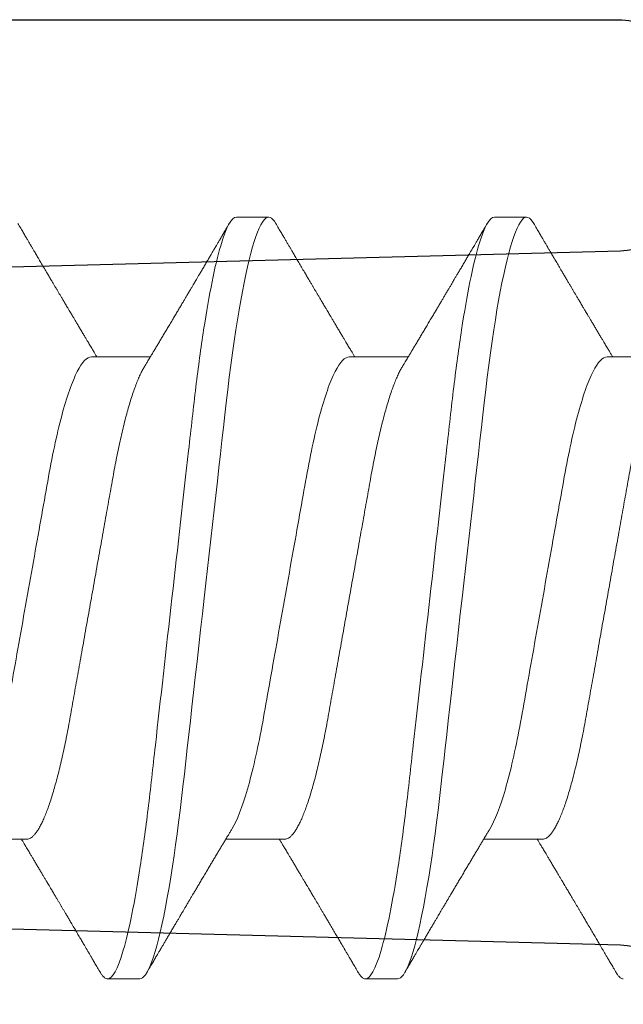
# Model space of a CAD drawing. Units: inches. Extents: x 0 to 102, y 0 to 33.
# Drawn here: x 97 to 97, y 14 to 14 of the extents above; entities that cross this region are included whole.
import ezdxf

# ---------------------------------------------------------------- set-up
doc = ezdxf.new("R2010")
doc.units = ezdxf.units.IN
doc.header["$MEASUREMENT"] = 0
doc.linetypes.add('SLD-Solid', pattern=[0])
doc.layers.add('WINTECH_DESIGN', color=3, linetype='Continuous', lineweight=25)
doc.styles.get("Standard").update_dxf_attribs({"font": 'arial.ttf'})

# ---------------------------------------------------------------- blocks, each defined once
blk = doc.blocks.new('*U104')
at = {"layer": 'WINTECH_DESIGN', "color": 7, "linetype": 'Continuous'}
for points in [[(2.404, -0.937), (2.985, -0.937, 0.414214), (3, -0.922), (3, -0.90217, 0.406566), (2.98539, -0.88717), (2.5205, -0.875, -1)], [(2.5205, -0.75), (2.98539, -0.73783, 0.406566), (3, -0.72283), (3, -0.703, 0.414214), (2.985, -0.688), (2.649, -0.688, -0.414214), (2.634, -0.673)]]:
    blk.add_lwpolyline(points, format="xyb", dxfattribs=at)
at = {"layer": 'WINTECH_DESIGN', "color": 6}
blk.add_attdef('E699', (2.42032, -1.04504), '', height=0.063, dxfattribs=at)
blk = doc.blocks.new('*U107')
at = {"layer": 'WINTECH_DESIGN'}
blk.add_blockref('*U104', (0, 0), dxfattribs=at)
blk = doc.blocks.new('SO19')
at = {"layer": 'WINTECH_DESIGN', "color": 0, "linetype": 'SLD-Solid', "lineweight": 15}
for p, q in [((0.36175, 0.082), (0.35481, 0.082)), ((0.41731, 0.082), (0.41036, 0.082)), ((0.33744, 0.05193), (0.32474, 0.05193)), ((0.393, 0.05193), (0.38029, 0.05193)), ((0.44856, 0.05193), (0.43585, 0.05193)), ((0.35133, -0.05193), (0.36404, -0.05193)), ((0.40689, -0.05193), (0.4196, -0.05193)), ((0.46244, -0.05193), (0.47515, -0.05193)), ((0.38258, -0.082), (0.38953, -0.082)), ((0.43814, -0.082), (0.44508, -0.082))]:
    blk.add_line(p, q, dxfattribs=at)
at = {"layer": 'WINTECH_DESIGN', "color": 0, "linetype": 'SLD-Solid', "lineweight": 15, "flags": 128}
for points in [[(0.35328, 0.08064), (0.35357, 0.08111), (0.35389, 0.0815), (0.35421, 0.08178), (0.35451, 0.08195), (0.35481, 0.082), (0.35513, 0.08194), (0.35545, 0.08174), (0.35579, 0.08142), (0.35614, 0.08095), (0.3565, 0.08036), (0.35686, 0.07962), (0.35721, 0.07879), (0.35756, 0.07784), (0.35792, 0.07677), (0.35828, 0.07558), (0.35864, 0.07426), (0.35901, 0.07283), (0.35937, 0.07128), (0.35974, 0.06962), (0.36011, 0.06785), (0.36047, 0.06598), (0.36083, 0.06404), (0.36118, 0.06202), (0.36153, 0.05991), (0.36187, 0.05772), (0.36224, 0.05527), (0.3626, 0.05275), (0.36295, 0.05016), (0.36329, 0.04751), (0.36362, 0.0448), (0.36395, 0.04205), (0.36424, 0.03941), (0.36455, 0.0367), (0.36487, 0.03391), (0.36519, 0.03105), (0.36552, 0.02812), (0.36586, 0.02513), (0.3662, 0.02209), (0.36655, 0.019), (0.3669, 0.01586), (0.36726, 0.01268), (0.36762, 0.00954), (0.36798, 0.00637), (0.36833, 0.00319), (0.36869, 0), (0.36908, -0.00344), (0.36947, -0.00688), (0.36986, -0.01029), (0.37024, -0.01368), (0.37062, -0.01704), (0.37099, -0.02035), (0.37134, -0.02342), (0.37168, -0.02644), (0.37201, -0.0294), (0.37234, -0.0323), (0.37266, -0.03513), (0.37297, -0.03789), (0.37328, -0.04057), (0.37357, -0.04318), (0.37388, -0.04576), (0.3742, -0.0483), (0.37452, -0.05074), (0.37485, -0.05313), (0.37518, -0.05546), (0.37552, -0.05772), (0.37589, -0.06008), (0.37627, -0.06235), (0.37665, -0.06451), (0.37703, -0.06658), (0.37742, -0.06852), (0.37781, -0.07035), (0.37817, -0.07197), (0.37854, -0.07347), (0.3789, -0.07485), (0.37927, -0.07611), (0.37963, -0.07725), (0.37998, -0.07827), (0.38033, -0.07917), (0.38068, -0.07994), (0.38102, -0.08058), (0.38135, -0.08111), (0.38167, -0.0815), (0.38198, -0.08178), (0.38229, -0.08195), (0.38258, -0.082), (0.38258, -0.082)], [(0.40883, 0.08064), (0.40913, 0.08111), (0.40945, 0.0815), (0.40976, 0.08178), (0.41007, 0.08195), (0.41036, 0.082), (0.41068, 0.08194), (0.41101, 0.08174), (0.41135, 0.08142), (0.4117, 0.08095), (0.41205, 0.08036), (0.41241, 0.07962), (0.41276, 0.07879), (0.41312, 0.07784), (0.41347, 0.07677), (0.41383, 0.07558), (0.4142, 0.07426), (0.41456, 0.07283), (0.41493, 0.07128), (0.4153, 0.06962), (0.41566, 0.06785), (0.41603, 0.06598), (0.41638, 0.06404), (0.41674, 0.06202), (0.41708, 0.05991), (0.41743, 0.05772), (0.41779, 0.05527), (0.41815, 0.05275), (0.4185, 0.05016), (0.41884, 0.04751), (0.41918, 0.0448), (0.4195, 0.04205), (0.4198, 0.03941), (0.42011, 0.0367), (0.42042, 0.03391), (0.42074, 0.03105), (0.42107, 0.02812), (0.42141, 0.02513), (0.42176, 0.02209), (0.42211, 0.019), (0.42246, 0.01586), (0.42282, 0.01268), (0.42317, 0.00954), (0.42353, 0.00637), (0.42389, 0.00319), (0.42425, 0), (0.42464, -0.00344), (0.42503, -0.00688), (0.42541, -0.01029), (0.4258, -0.01368), (0.42617, -0.01704), (0.42655, -0.02035), (0.42689, -0.02342), (0.42724, -0.02644), (0.42757, -0.0294), (0.4279, -0.0323), (0.42822, -0.03513), (0.42853, -0.03789), (0.42883, -0.04057), (0.42913, -0.04318), (0.42944, -0.04576), (0.42976, -0.0483), (0.43007, -0.05074), (0.4304, -0.05313), (0.43073, -0.05546), (0.43107, -0.05772), (0.43144, -0.06008), (0.43182, -0.06235), (0.4322, -0.06451), (0.43259, -0.06658), (0.43297, -0.06852), (0.43336, -0.07035), (0.43373, -0.07197), (0.4341, -0.07347), (0.43446, -0.07485), (0.43482, -0.07611), (0.43518, -0.07725), (0.43554, -0.07827), (0.43589, -0.07917), (0.43624, -0.07994), (0.43657, -0.08058), (0.43691, -0.08111), (0.43723, -0.0815), (0.43754, -0.08178), (0.43784, -0.08195), (0.43814, -0.082), (0.43814, -0.082)]]:
    blk.add_lwpolyline(points, dxfattribs=at)
at = {"layer": 'WINTECH_DESIGN', "color": 0, "linetype": 'SLD-Solid', "lineweight": 15}
for points, knots in [([(0.35328, 0.08064), (0.35307, 0.08029), (0.35268, 0.07963), (0.35213, 0.0787), (0.35166, 0.07789), (0.35126, 0.07721), (0.35094, 0.07667), (0.3507, 0.07626), (0.35053, 0.07597), (0.35039, 0.07574), (0.35027, 0.07553), (0.35013, 0.0753), (0.34998, 0.07504), (0.34972, 0.07459), (0.34934, 0.07395), (0.34884, 0.07309), (0.3483, 0.07219), (0.34772, 0.07119), (0.34716, 0.07025), (0.34664, 0.06937), (0.3462, 0.06863), (0.34581, 0.06796), (0.34546, 0.06737), (0.34514, 0.06683), (0.34483, 0.06631), (0.34452, 0.06578), (0.3442, 0.06524), (0.34385, 0.06465), (0.34346, 0.064), (0.34302, 0.06325), (0.3426, 0.06254), (0.34223, 0.06193), (0.34196, 0.06146), (0.34172, 0.06106), (0.34152, 0.06073), (0.34129, 0.06034), (0.341, 0.05985), (0.34062, 0.05922), (0.3402, 0.05852), (0.33975, 0.05776), (0.3393, 0.057), (0.33887, 0.05628), (0.3385, 0.05566), (0.33818, 0.05512), (0.3379, 0.05466), (0.33764, 0.05423), (0.3374, 0.05383), (0.33718, 0.05346), (0.33696, 0.05309), (0.33668, 0.05263), (0.33644, 0.05223), (0.3363, 0.05199), (0.33626, 0.05193)], [0, 0, 0, 0, 0.036745, 0.069116, 0.09712, 0.120759, 0.140035, 0.153365, 0.163336, 0.170312, 0.177445, 0.185462, 0.194361, 0.204143, 0.232996, 0.261035, 0.293293, 0.327426, 0.364968, 0.392011, 0.418616, 0.442134, 0.462552, 0.480308, 0.498141, 0.516532, 0.535506, 0.555065, 0.577888, 0.603973, 0.633315, 0.651858, 0.668074, 0.681957, 0.693507, 0.70322, 0.72237, 0.744602, 0.76954, 0.796071, 0.824119, 0.848574, 0.87094, 0.889612, 0.904733, 0.919441, 0.935036, 0.946038, 0.958288, 0.974262, 0.994114, 1, 1, 1, 1]), ([(0.36175, 0.082), (0.36275, 0.082), (0.36392, 0.08), (0.36637, 0.07169), (0.36764, 0.06538), (0.3694, 0.05388), (0.36997, 0.04973), (0.37102, 0.04105), (0.37151, 0.03655), (0.37316, 0.02194), (0.3744, 0.01099), (0.37688, -0.01099), (0.37812, -0.02194), (0.37977, -0.03655), (0.38026, -0.04105), (0.38131, -0.04973), (0.38187, -0.05388), (0.38364, -0.06538), (0.38491, -0.07169), (0.38736, -0.08), (0.38853, -0.082), (0.38953, -0.082)], [0, 0, 0, 0, 0.125, 0.125, 0.25, 0.25, 0.3125, 0.3125, 0.375, 0.375, 0.5, 0.5, 0.625, 0.625, 0.6875, 0.6875, 0.75, 0.75, 0.875, 0.875, 1, 1, 1, 1]), ([(0.38162, 0.04973), (0.38148, 0.04996), (0.38122, 0.0504), (0.38086, 0.05099), (0.38056, 0.05148), (0.38032, 0.05189), (0.38009, 0.05227), (0.37981, 0.05274), (0.37945, 0.05333), (0.37903, 0.05403), (0.37858, 0.05479), (0.37811, 0.05557), (0.37762, 0.05639), (0.37714, 0.05719), (0.37664, 0.05804), (0.37611, 0.05893), (0.37556, 0.05985), (0.37503, 0.06074), (0.37453, 0.06158), (0.37406, 0.06236), (0.3736, 0.06314), (0.37318, 0.06385), (0.37278, 0.06452), (0.3724, 0.06517), (0.372, 0.06585), (0.3716, 0.06653), (0.37124, 0.06712), (0.37097, 0.06759), (0.37073, 0.06799), (0.3705, 0.06839), (0.37022, 0.06886), (0.36988, 0.06944), (0.36948, 0.07011), (0.36904, 0.07086), (0.36857, 0.07165), (0.3681, 0.07244), (0.36766, 0.0732), (0.36724, 0.0739), (0.36692, 0.07445), (0.36669, 0.07485), (0.36651, 0.07515), (0.3663, 0.0755), (0.36604, 0.07595), (0.36572, 0.07649), (0.36534, 0.07713), (0.36491, 0.07787), (0.36442, 0.07871), (0.36387, 0.07964), (0.36348, 0.0803), (0.36328, 0.08064)], [0, 0, 0, 0, 0.022702, 0.042011, 0.057922, 0.070449, 0.082113, 0.094682, 0.116272, 0.139903, 0.162623, 0.19012, 0.215764, 0.241895, 0.268775, 0.297828, 0.328525, 0.357946, 0.384591, 0.409699, 0.434063, 0.459862, 0.478721, 0.499498, 0.522194, 0.545382, 0.564753, 0.580011, 0.591161, 0.603149, 0.618461, 0.637099, 0.659066, 0.683285, 0.709983, 0.735606, 0.760152, 0.783393, 0.803916, 0.813068, 0.821825, 0.833078, 0.847475, 0.865019, 0.885711, 0.909552, 0.936546, 0.966694, 1, 1, 1, 1]), ([(0.40883, 0.08064), (0.40862, 0.08029), (0.40824, 0.07963), (0.40769, 0.0787), (0.40721, 0.07789), (0.40681, 0.07721), (0.4065, 0.07667), (0.40626, 0.07626), (0.40609, 0.07597), (0.40595, 0.07574), (0.40583, 0.07553), (0.40569, 0.0753), (0.40554, 0.07504), (0.40527, 0.07459), (0.40489, 0.07395), (0.40439, 0.07309), (0.40386, 0.07219), (0.40327, 0.07119), (0.40271, 0.07025), (0.4022, 0.06937), (0.40176, 0.06863), (0.40136, 0.06796), (0.40101, 0.06737), (0.40069, 0.06683), (0.40039, 0.06631), (0.40008, 0.06578), (0.39975, 0.06524), (0.39941, 0.06465), (0.39902, 0.064), (0.39857, 0.06325), (0.39815, 0.06254), (0.39779, 0.06193), (0.39751, 0.06146), (0.39728, 0.06106), (0.39708, 0.06073), (0.39685, 0.06034), (0.39656, 0.05985), (0.39618, 0.05922), (0.39576, 0.05852), (0.39531, 0.05776), (0.39485, 0.057), (0.39443, 0.05628), (0.39405, 0.05566), (0.39373, 0.05512), (0.39346, 0.05466), (0.3932, 0.05423), (0.39296, 0.05383), (0.39274, 0.05346), (0.39251, 0.05309), (0.39224, 0.05263), (0.392, 0.05223), (0.39185, 0.05199), (0.39182, 0.05193)], [0, 0, 0, 0, 0.036744, 0.069116, 0.09712, 0.120759, 0.140035, 0.153365, 0.163336, 0.170312, 0.177445, 0.185462, 0.194361, 0.204143, 0.232996, 0.261035, 0.293293, 0.327426, 0.364968, 0.392011, 0.418616, 0.442134, 0.462552, 0.480308, 0.498141, 0.516532, 0.535506, 0.555065, 0.577888, 0.603973, 0.633315, 0.651858, 0.668074, 0.681957, 0.693507, 0.70322, 0.72237, 0.744602, 0.76954, 0.796071, 0.824119, 0.848574, 0.87094, 0.889612, 0.904733, 0.919441, 0.935036, 0.946038, 0.958288, 0.974262, 0.994114, 1, 1, 1, 1]), ([(0.41731, 0.082), (0.41831, 0.082), (0.41948, 0.08), (0.42192, 0.07169), (0.4232, 0.06538), (0.42496, 0.05388), (0.42552, 0.04973), (0.42658, 0.04105), (0.42707, 0.03655), (0.42872, 0.02194), (0.42995, 0.01099), (0.43244, -0.01099), (0.43367, -0.02194), (0.43532, -0.03655), (0.43581, -0.04105), (0.43686, -0.04973), (0.43743, -0.05388), (0.43919, -0.06538), (0.44046, -0.07169), (0.44291, -0.08), (0.44408, -0.082), (0.44508, -0.082)], [0, 0, 0, 0, 0.125, 0.125, 0.25, 0.25, 0.3125, 0.3125, 0.375, 0.375, 0.5, 0.5, 0.625, 0.625, 0.6875, 0.6875, 0.75, 0.75, 0.875, 0.875, 1, 1, 1, 1]), ([(0.43717, 0.04973), (0.43703, 0.04996), (0.43677, 0.0504), (0.43641, 0.05099), (0.43612, 0.05148), (0.43587, 0.05189), (0.43564, 0.05227), (0.43536, 0.05274), (0.43501, 0.05333), (0.43459, 0.05403), (0.43413, 0.05479), (0.43367, 0.05557), (0.43318, 0.05639), (0.4327, 0.05719), (0.43219, 0.05804), (0.43166, 0.05893), (0.43111, 0.05985), (0.43058, 0.06074), (0.43009, 0.06158), (0.42962, 0.06236), (0.42916, 0.06314), (0.42874, 0.06385), (0.42834, 0.06452), (0.42796, 0.06517), (0.42755, 0.06585), (0.42715, 0.06653), (0.4268, 0.06712), (0.42652, 0.06759), (0.42629, 0.06799), (0.42605, 0.06839), (0.42577, 0.06886), (0.42543, 0.06944), (0.42504, 0.07011), (0.42459, 0.07086), (0.42413, 0.07165), (0.42366, 0.07244), (0.42321, 0.0732), (0.4228, 0.0739), (0.42248, 0.07445), (0.42224, 0.07485), (0.42207, 0.07515), (0.42186, 0.0755), (0.42159, 0.07595), (0.42127, 0.07649), (0.4209, 0.07713), (0.42046, 0.07787), (0.41997, 0.07871), (0.41942, 0.07964), (0.41904, 0.0803), (0.41884, 0.08064)], [0, 0, 0, 0, 0.022703, 0.042012, 0.057922, 0.070449, 0.082113, 0.094683, 0.116272, 0.139903, 0.162623, 0.19012, 0.215764, 0.241895, 0.268775, 0.297829, 0.328525, 0.357946, 0.384591, 0.4097, 0.434063, 0.459862, 0.478722, 0.499499, 0.522194, 0.545382, 0.564753, 0.580012, 0.591161, 0.603149, 0.618461, 0.637099, 0.659066, 0.683286, 0.709984, 0.735606, 0.760153, 0.783393, 0.803916, 0.813068, 0.821825, 0.833078, 0.847475, 0.865019, 0.885711, 0.909552, 0.936546, 0.966695, 1, 1, 1, 1]), ([(0.46439, 0.08064), (0.46418, 0.08029), (0.46379, 0.07963), (0.46324, 0.0787), (0.46277, 0.07789), (0.46237, 0.07721), (0.46205, 0.07667), (0.46181, 0.07626), (0.46164, 0.07597), (0.46151, 0.07574), (0.46138, 0.07553), (0.46125, 0.0753), (0.46109, 0.07504), (0.46083, 0.07459), (0.46045, 0.07395), (0.45995, 0.07309), (0.45941, 0.07219), (0.45883, 0.07119), (0.45827, 0.07025), (0.45775, 0.06937), (0.45732, 0.06863), (0.45692, 0.06796), (0.45657, 0.06737), (0.45625, 0.06683), (0.45594, 0.06631), (0.45563, 0.06578), (0.45531, 0.06524), (0.45496, 0.06465), (0.45457, 0.064), (0.45413, 0.06325), (0.45371, 0.06254), (0.45334, 0.06193), (0.45307, 0.06146), (0.45283, 0.06106), (0.45263, 0.06073), (0.4524, 0.06034), (0.45211, 0.05985), (0.45173, 0.05922), (0.45131, 0.05852), (0.45086, 0.05776), (0.45041, 0.057), (0.44998, 0.05628), (0.44961, 0.05566), (0.44929, 0.05512), (0.44901, 0.05466), (0.44875, 0.05423), (0.44852, 0.05383), (0.44829, 0.05346), (0.44807, 0.05309), (0.44779, 0.05263), (0.44756, 0.05223), (0.44741, 0.05199), (0.44737, 0.05193)], [0, 0, 0, 0, 0.036745, 0.069117, 0.09712, 0.120759, 0.140035, 0.153365, 0.163336, 0.170312, 0.177446, 0.185462, 0.194361, 0.204143, 0.232996, 0.261035, 0.293293, 0.327426, 0.364968, 0.392011, 0.418616, 0.442133, 0.462551, 0.480307, 0.498142, 0.516533, 0.535506, 0.555065, 0.577888, 0.603973, 0.633315, 0.651858, 0.668074, 0.681957, 0.693506, 0.70322, 0.72237, 0.744602, 0.76954, 0.796071, 0.824119, 0.848574, 0.87094, 0.889612, 0.904733, 0.919441, 0.935036, 0.946038, 0.958288, 0.974262, 0.994114, 1, 1, 1, 1]), ([(0.33744, 0.05193), (0.33835, 0.05193), (0.3394, 0.0509), (0.34159, 0.04659), (0.34274, 0.0433), (0.34493, 0.03511), (0.34593, 0.03028), (0.34778, 0.01994), (0.34883, 0.01402), (0.35104, 0.00163), (0.35219, -0.00482), (0.35382, -0.01395), (0.35435, -0.01691), (0.35535, -0.02252), (0.3558, -0.02514), (0.35721, -0.03268), (0.35827, -0.03737), (0.36049, -0.04501), (0.36164, -0.04794), (0.36272, -0.04973)], [0, 0, 0, 0, 0.125, 0.125, 0.25, 0.25, 0.375, 0.375, 0.5, 0.5, 0.625, 0.625, 0.6875, 0.6875, 0.75, 0.75, 0.875, 0.875, 1, 1, 1, 1]), ([(0.393, 0.05193), (0.39391, 0.05193), (0.39495, 0.0509), (0.39715, 0.04659), (0.3983, 0.0433), (0.40049, 0.03511), (0.40149, 0.03028), (0.40333, 0.01994), (0.40439, 0.01402), (0.4066, 0.00163), (0.40775, -0.00482), (0.40938, -0.01395), (0.4099, -0.01691), (0.4109, -0.02252), (0.41136, -0.02514), (0.41276, -0.03268), (0.41383, -0.03737), (0.41605, -0.04501), (0.4172, -0.04794), (0.41827, -0.04973)], [0, 0, 0, 0, 0.125, 0.125, 0.25, 0.25, 0.375, 0.375, 0.5, 0.5, 0.625, 0.625, 0.6875, 0.6875, 0.75, 0.75, 0.875, 0.875, 1, 1, 1, 1]), ([(0.44856, 0.05193), (0.44946, 0.05193), (0.45051, 0.0509), (0.4527, 0.04659), (0.45386, 0.0433), (0.45604, 0.03511), (0.45705, 0.03028), (0.45889, 0.01994), (0.45994, 0.01402), (0.46215, 0.00163), (0.4633, -0.00482), (0.46493, -0.01395), (0.46546, -0.01691), (0.46646, -0.02252), (0.46691, -0.02514), (0.46832, -0.03268), (0.46938, -0.03737), (0.4716, -0.04501), (0.47275, -0.04794), (0.47383, -0.04973)], [0, 0, 0, 0, 0.125, 0.125, 0.25, 0.25, 0.375, 0.375, 0.5, 0.5, 0.625, 0.625, 0.6875, 0.6875, 0.75, 0.75, 0.875, 0.875, 1, 1, 1, 1]), ([(0.32606, 0.04973), (0.3262, 0.04948), (0.32649, 0.04898), (0.32694, 0.04808), (0.3274, 0.04704), (0.32786, 0.04588), (0.32833, 0.04459), (0.32879, 0.04319), (0.32926, 0.04168), (0.32972, 0.04007), (0.33017, 0.03836), (0.33062, 0.03657), (0.33106, 0.03471), (0.33149, 0.03277), (0.3319, 0.03078), (0.33231, 0.02874), (0.33269, 0.02666), (0.33307, 0.02453), (0.33346, 0.02236), (0.33386, 0.02012), (0.33427, 0.01779), (0.3347, 0.01539), (0.33514, 0.01291), (0.33559, 0.01039), (0.33605, 0.00783), (0.33651, 0.00523), (0.33698, 0.00262), (0.33744, 0), (0.33791, -0.00262), (0.33838, -0.00522), (0.33884, -0.00781), (0.33929, -0.01037), (0.33974, -0.01287), (0.34017, -0.01531), (0.3406, -0.01769), (0.34101, -0.02), (0.34141, -0.02226), (0.34181, -0.02447), (0.34219, -0.02662), (0.34258, -0.02872), (0.34298, -0.03077), (0.3434, -0.03277), (0.34383, -0.0347), (0.34427, -0.03657), (0.34471, -0.03836), (0.34517, -0.04006), (0.34563, -0.04167), (0.34609, -0.04317), (0.34655, -0.04457), (0.34702, -0.04584), (0.34747, -0.04699), (0.34793, -0.04803), (0.34838, -0.04895), (0.34883, -0.04975), (0.34927, -0.05043), (0.34971, -0.05099), (0.35014, -0.05141), (0.35055, -0.05171), (0.35095, -0.0519), (0.35121, -0.05192), (0.35133, -0.05193)], [0, 0, 0, 0, 0.016656, 0.033936, 0.051277, 0.069012, 0.086763, 0.104507, 0.12222, 0.139879, 0.157458, 0.174937, 0.192256, 0.209433, 0.226447, 0.24328, 0.259916, 0.276145, 0.292552, 0.309145, 0.325906, 0.343165, 0.360561, 0.378073, 0.395679, 0.413356, 0.431081, 0.44883, 0.46654, 0.484227, 0.501866, 0.519434, 0.536909, 0.55396, 0.570879, 0.587649, 0.604251, 0.621001, 0.637563, 0.654234, 0.671103, 0.688153, 0.705366, 0.722723, 0.740164, 0.757705, 0.775324, 0.792998, 0.810703, 0.8281, 0.845481, 0.862825, 0.880108, 0.89766, 0.915104, 0.93242, 0.949585, 0.966583, 0.983393, 1, 1, 1, 1]), ([(0.38161, 0.04973), (0.38176, 0.04948), (0.38205, 0.04898), (0.38249, 0.04808), (0.38295, 0.04704), (0.38341, 0.04588), (0.38388, 0.04459), (0.38435, 0.04319), (0.38481, 0.04168), (0.38528, 0.04007), (0.38573, 0.03836), (0.38618, 0.03657), (0.38662, 0.03471), (0.38704, 0.03277), (0.38746, 0.03078), (0.38786, 0.02874), (0.38825, 0.02666), (0.38862, 0.02453), (0.38901, 0.02236), (0.38941, 0.02012), (0.38983, 0.01779), (0.39026, 0.01539), (0.3907, 0.01291), (0.39115, 0.01039), (0.3916, 0.00783), (0.39207, 0.00523), (0.39253, 0.00262), (0.393, 0), (0.39347, -0.00262), (0.39393, -0.00522), (0.39439, -0.00781), (0.39485, -0.01037), (0.3953, -0.01287), (0.39573, -0.01531), (0.39615, -0.01769), (0.39657, -0.02), (0.39697, -0.02226), (0.39736, -0.02447), (0.39774, -0.02662), (0.39813, -0.02872), (0.39854, -0.03077), (0.39896, -0.03277), (0.39938, -0.0347), (0.39982, -0.03657), (0.40027, -0.03836), (0.40072, -0.04006), (0.40118, -0.04167), (0.40165, -0.04317), (0.40211, -0.04457), (0.40257, -0.04584), (0.40303, -0.04699), (0.40348, -0.04803), (0.40394, -0.04895), (0.40439, -0.04975), (0.40483, -0.05043), (0.40527, -0.05099), (0.40569, -0.05141), (0.4061, -0.05171), (0.4065, -0.0519), (0.40676, -0.05192), (0.40689, -0.05193)], [0, 0, 0, 0, 0.016656, 0.033936, 0.051277, 0.069012, 0.086763, 0.104507, 0.12222, 0.139879, 0.157458, 0.174937, 0.192256, 0.209433, 0.226447, 0.24328, 0.259916, 0.276145, 0.292552, 0.309145, 0.325906, 0.343165, 0.360561, 0.378073, 0.395679, 0.413356, 0.431081, 0.44883, 0.46654, 0.484227, 0.501866, 0.519434, 0.536909, 0.55396, 0.570879, 0.587649, 0.604251, 0.621001, 0.637563, 0.654234, 0.671103, 0.688153, 0.705366, 0.722723, 0.740164, 0.757705, 0.775324, 0.792998, 0.810703, 0.8281, 0.845481, 0.862825, 0.880108, 0.89766, 0.915104, 0.93242, 0.949585, 0.966583, 0.983393, 1, 1, 1, 1]), ([(0.43717, 0.04973), (0.43731, 0.04948), (0.4376, 0.04898), (0.43805, 0.04808), (0.43851, 0.04704), (0.43897, 0.04588), (0.43944, 0.04459), (0.43991, 0.04319), (0.44037, 0.04168), (0.44083, 0.04007), (0.44129, 0.03836), (0.44173, 0.03657), (0.44217, 0.03471), (0.4426, 0.03277), (0.44301, 0.03078), (0.44342, 0.02874), (0.4438, 0.02666), (0.44418, 0.02453), (0.44457, 0.02236), (0.44497, 0.02012), (0.44538, 0.01779), (0.44581, 0.01539), (0.44625, 0.01291), (0.4467, 0.01039), (0.44716, 0.00783), (0.44762, 0.00523), (0.44809, 0.00262), (0.44856, 0), (0.44902, -0.00262), (0.44949, -0.00522), (0.44995, -0.00781), (0.4504, -0.01037), (0.45085, -0.01287), (0.45129, -0.01531), (0.45171, -0.01769), (0.45212, -0.02), (0.45253, -0.02226), (0.45292, -0.02447), (0.4533, -0.02662), (0.45369, -0.02872), (0.45409, -0.03077), (0.45451, -0.03277), (0.45494, -0.0347), (0.45538, -0.03657), (0.45582, -0.03836), (0.45628, -0.04006), (0.45674, -0.04167), (0.4572, -0.04317), (0.45767, -0.04457), (0.45813, -0.04584), (0.45858, -0.04699), (0.45904, -0.04803), (0.45949, -0.04895), (0.45994, -0.04975), (0.46039, -0.05043), (0.46082, -0.05099), (0.46125, -0.05141), (0.46166, -0.05171), (0.46206, -0.0519), (0.46232, -0.05192), (0.46244, -0.05193)], [0, 0, 0, 0, 0.016656, 0.033936, 0.051277, 0.069012, 0.086763, 0.104507, 0.12222, 0.139879, 0.157458, 0.174938, 0.192256, 0.209433, 0.226447, 0.24328, 0.259916, 0.276145, 0.292552, 0.309145, 0.325906, 0.343165, 0.360561, 0.378073, 0.395679, 0.413356, 0.431081, 0.44883, 0.46654, 0.484227, 0.501866, 0.519434, 0.536909, 0.55396, 0.570879, 0.587649, 0.604251, 0.621001, 0.637563, 0.654234, 0.671103, 0.688153, 0.705366, 0.722723, 0.740164, 0.757705, 0.775324, 0.792998, 0.810703, 0.8281, 0.845481, 0.862825, 0.880108, 0.89766, 0.915104, 0.932419, 0.949585, 0.966583, 0.983393, 1, 1, 1, 1]), ([(0.36272, -0.04973), (0.36286, -0.04996), (0.36312, -0.0504), (0.36348, -0.05099), (0.36377, -0.05148), (0.36402, -0.05189), (0.36424, -0.05227), (0.36453, -0.05274), (0.36488, -0.05333), (0.3653, -0.05403), (0.36576, -0.05479), (0.36622, -0.05557), (0.36671, -0.05639), (0.36719, -0.05719), (0.3677, -0.05804), (0.36823, -0.05893), (0.36877, -0.05985), (0.36931, -0.06074), (0.3698, -0.06158), (0.37027, -0.06236), (0.37073, -0.06314), (0.37115, -0.06385), (0.37155, -0.06452), (0.37193, -0.06517), (0.37234, -0.06585), (0.37274, -0.06653), (0.37309, -0.06712), (0.37337, -0.06759), (0.3736, -0.06799), (0.37384, -0.06839), (0.37412, -0.06886), (0.37446, -0.06944), (0.37485, -0.07011), (0.3753, -0.07086), (0.37576, -0.07165), (0.37623, -0.07244), (0.37668, -0.0732), (0.37709, -0.0739), (0.37741, -0.07445), (0.37765, -0.07485), (0.37782, -0.07515), (0.37803, -0.0755), (0.3783, -0.07595), (0.37861, -0.07649), (0.37899, -0.07713), (0.37943, -0.07787), (0.37992, -0.07871), (0.38047, -0.07964), (0.38085, -0.0803), (0.38105, -0.08064)], [0, 0, 0, 0, 0.0227026, 0.0420116, 0.0579221, 0.0704493, 0.0821128, 0.0946826, 0.1162719, 0.1399036, 0.1626228, 0.1901202, 0.2157641, 0.2418948, 0.2687749, 0.2978283, 0.3285251, 0.3579458, 0.3845914, 0.4096996, 0.4340629, 0.4598617, 0.4787216, 0.4994983, 0.5221941, 0.5453821, 0.5647533, 0.5800114, 0.5911607, 0.6031488, 0.6184608, 0.6370993, 0.659066, 0.6832855, 0.7099834, 0.7356062, 0.7601523, 0.7833926, 0.8039159, 0.8130678, 0.8218252, 0.8330774, 0.8474748, 0.8650186, 0.8857106, 0.909552, 0.936546, 0.9666941, 1, 1, 1, 1]), ([(0.41827, -0.04973), (0.41841, -0.04996), (0.41867, -0.0504), (0.41903, -0.05099), (0.41933, -0.05148), (0.41957, -0.05189), (0.4198, -0.05227), (0.42008, -0.05274), (0.42044, -0.05333), (0.42086, -0.05403), (0.42131, -0.05479), (0.42178, -0.05557), (0.42227, -0.05639), (0.42275, -0.05719), (0.42325, -0.05804), (0.42378, -0.05893), (0.42433, -0.05985), (0.42486, -0.06074), (0.42536, -0.06158), (0.42582, -0.06236), (0.42628, -0.06314), (0.42671, -0.06385), (0.42711, -0.06452), (0.42749, -0.06517), (0.42789, -0.06585), (0.42829, -0.06653), (0.42864, -0.06712), (0.42892, -0.06759), (0.42916, -0.06799), (0.42939, -0.06839), (0.42967, -0.06886), (0.43001, -0.06944), (0.43041, -0.07011), (0.43085, -0.07086), (0.43132, -0.07165), (0.43178, -0.07244), (0.43223, -0.0732), (0.43265, -0.0739), (0.43297, -0.07445), (0.4332, -0.07485), (0.43338, -0.07515), (0.43359, -0.0755), (0.43385, -0.07595), (0.43417, -0.07649), (0.43455, -0.07713), (0.43498, -0.07787), (0.43547, -0.07871), (0.43602, -0.07964), (0.43641, -0.0803), (0.43661, -0.08064)], [0, 0, 0, 0, 0.022703, 0.042012, 0.057922, 0.070449, 0.082113, 0.094683, 0.116272, 0.139903, 0.162623, 0.19012, 0.215764, 0.241895, 0.268775, 0.297829, 0.328525, 0.357946, 0.384591, 0.409699, 0.434063, 0.459862, 0.478721, 0.499499, 0.522194, 0.545382, 0.564753, 0.580012, 0.591161, 0.603149, 0.618461, 0.637099, 0.659066, 0.683286, 0.709984, 0.735606, 0.760153, 0.783393, 0.803916, 0.813068, 0.821825, 0.833078, 0.847475, 0.865019, 0.885711, 0.909552, 0.936546, 0.966695, 1, 1, 1, 1]), ([(0.3355, -0.08064), (0.33571, -0.08029), (0.3361, -0.07963), (0.33665, -0.0787), (0.33712, -0.07789), (0.33752, -0.07721), (0.33784, -0.07667), (0.33808, -0.07626), (0.33825, -0.07597), (0.33838, -0.07574), (0.33851, -0.07553), (0.33864, -0.0753), (0.33879, -0.07504), (0.33906, -0.07459), (0.33944, -0.07395), (0.33994, -0.07309), (0.34048, -0.07219), (0.34106, -0.07119), (0.34162, -0.07025), (0.34214, -0.06937), (0.34257, -0.06863), (0.34297, -0.06796), (0.34332, -0.06737), (0.34364, -0.06683), (0.34394, -0.06631), (0.34426, -0.06578), (0.34458, -0.06524), (0.34493, -0.06465), (0.34532, -0.064), (0.34576, -0.06325), (0.34618, -0.06254), (0.34654, -0.06193), (0.34682, -0.06146), (0.34706, -0.06106), (0.34726, -0.06073), (0.34749, -0.06034), (0.34778, -0.05985), (0.34816, -0.05922), (0.34858, -0.05852), (0.34903, -0.05776), (0.34948, -0.057), (0.34991, -0.05628), (0.35028, -0.05566), (0.3506, -0.05512), (0.35088, -0.05466), (0.35114, -0.05423), (0.35137, -0.05383), (0.3516, -0.05346), (0.35182, -0.05309), (0.35209, -0.05263), (0.35233, -0.05223), (0.35248, -0.05199), (0.35251, -0.05193)], [0, 0, 0, 0, 0.0367443, 0.0691164, 0.0971201, 0.1207586, 0.1400347, 0.1533654, 0.1633357, 0.1703121, 0.1774453, 0.1854619, 0.1943612, 0.204143, 0.2329963, 0.2610351, 0.293293, 0.3274257, 0.3649676, 0.3920109, 0.4186162, 0.4421335, 0.4625516, 0.4803072, 0.4981415, 0.5165323, 0.5355062, 0.5550649, 0.5778885, 0.6039732, 0.6333148, 0.6518578, 0.6680742, 0.6819566, 0.6935066, 0.7032199, 0.7223695, 0.7446023, 0.7695396, 0.7960705, 0.8241187, 0.8485744, 0.8709403, 0.8896122, 0.904733, 0.9194411, 0.9350361, 0.9460383, 0.9582882, 0.9742619, 0.9941136, 1, 1, 1, 1]), ([(0.39106, -0.08064), (0.39126, -0.08029), (0.39165, -0.07963), (0.3922, -0.0787), (0.39267, -0.07789), (0.39307, -0.07721), (0.39339, -0.07667), (0.39363, -0.07626), (0.3938, -0.07597), (0.39394, -0.07574), (0.39406, -0.07553), (0.3942, -0.0753), (0.39435, -0.07504), (0.39462, -0.07459), (0.39499, -0.07395), (0.3955, -0.07309), (0.39603, -0.07219), (0.39662, -0.07119), (0.39718, -0.07025), (0.39769, -0.06937), (0.39813, -0.06863), (0.39853, -0.06796), (0.39888, -0.06737), (0.39919, -0.06683), (0.3995, -0.06631), (0.39981, -0.06578), (0.40014, -0.06524), (0.40048, -0.06465), (0.40087, -0.064), (0.40132, -0.06325), (0.40174, -0.06254), (0.4021, -0.06193), (0.40238, -0.06146), (0.40261, -0.06106), (0.40281, -0.06073), (0.40304, -0.06034), (0.40333, -0.05985), (0.40371, -0.05922), (0.40413, -0.05852), (0.40458, -0.05776), (0.40503, -0.057), (0.40546, -0.05628), (0.40584, -0.05566), (0.40616, -0.05512), (0.40643, -0.05466), (0.40669, -0.05423), (0.40693, -0.05383), (0.40715, -0.05346), (0.40738, -0.05309), (0.40765, -0.05263), (0.40789, -0.05223), (0.40804, -0.05199), (0.40807, -0.05193)], [0, 0, 0, 0, 0.036744, 0.069116, 0.09712, 0.120759, 0.140035, 0.153365, 0.163336, 0.170312, 0.177445, 0.185462, 0.194361, 0.204143, 0.232996, 0.261035, 0.293293, 0.327426, 0.364968, 0.392011, 0.418616, 0.442134, 0.462552, 0.480307, 0.498141, 0.516532, 0.535506, 0.555065, 0.577888, 0.603973, 0.633315, 0.651858, 0.668074, 0.681957, 0.693507, 0.70322, 0.72237, 0.744602, 0.76954, 0.796071, 0.824119, 0.848574, 0.87094, 0.889612, 0.904733, 0.919441, 0.935036, 0.946038, 0.958288, 0.974262, 0.994114, 1, 1, 1, 1]), ([(0.44661, -0.08064), (0.44682, -0.08029), (0.44721, -0.07963), (0.44776, -0.0787), (0.44823, -0.07789), (0.44863, -0.07721), (0.44895, -0.07667), (0.44919, -0.07626), (0.44936, -0.07597), (0.44949, -0.07574), (0.44962, -0.07553), (0.44975, -0.0753), (0.44991, -0.07504), (0.45017, -0.07459), (0.45055, -0.07395), (0.45105, -0.07309), (0.45159, -0.07219), (0.45217, -0.07119), (0.45273, -0.07025), (0.45325, -0.06937), (0.45368, -0.06863), (0.45408, -0.06796), (0.45443, -0.06737), (0.45475, -0.06683), (0.45506, -0.06631), (0.45537, -0.06578), (0.45569, -0.06524), (0.45604, -0.06465), (0.45643, -0.064), (0.45687, -0.06325), (0.45729, -0.06254), (0.45766, -0.06193), (0.45793, -0.06146), (0.45817, -0.06106), (0.45837, -0.06073), (0.4586, -0.06034), (0.45889, -0.05985), (0.45927, -0.05922), (0.45969, -0.05852), (0.46014, -0.05776), (0.46059, -0.057), (0.46102, -0.05628), (0.46139, -0.05566), (0.46171, -0.05512), (0.46199, -0.05466), (0.46225, -0.05423), (0.46248, -0.05383), (0.46271, -0.05346), (0.46293, -0.05309), (0.46321, -0.05263), (0.46344, -0.05223), (0.46359, -0.05199), (0.46363, -0.05193)], [0, 0, 0, 0, 0.036745, 0.069116, 0.09712, 0.120759, 0.140035, 0.153365, 0.163336, 0.170312, 0.177446, 0.185462, 0.194361, 0.204143, 0.232996, 0.261035, 0.293293, 0.327426, 0.364968, 0.392011, 0.418616, 0.442133, 0.462551, 0.480307, 0.498142, 0.516533, 0.535506, 0.555065, 0.577888, 0.603973, 0.633315, 0.651858, 0.668074, 0.681957, 0.693506, 0.70322, 0.72237, 0.744602, 0.76954, 0.79607, 0.824119, 0.848574, 0.87094, 0.889612, 0.904733, 0.919441, 0.935036, 0.946038, 0.958288, 0.974262, 0.994114, 1, 1, 1, 1]), ([(0.33397, -0.082), (0.33408, -0.08199), (0.33429, -0.08196), (0.33462, -0.08176), (0.33496, -0.08143), (0.33525, -0.08106), (0.33544, -0.08074), (0.3355, -0.08063)], [0, 0, 0, 0, 0.216094, 0.434356, 0.654641, 0.876793, 1, 1, 1, 1]), ([(0.38953, -0.082), (0.38963, -0.08199), (0.38985, -0.08196), (0.39018, -0.08176), (0.39052, -0.08143), (0.39081, -0.08106), (0.39099, -0.08074), (0.39106, -0.08063)], [0, 0, 0, 0, 0.216094, 0.434356, 0.654641, 0.876793, 1, 1, 1, 1]), ([(0.44508, -0.082), (0.44519, -0.08199), (0.4454, -0.08196), (0.44573, -0.08176), (0.44607, -0.08143), (0.44637, -0.08106), (0.44655, -0.08074), (0.44661, -0.08063)], [0, 0, 0, 0, 0.216094, 0.434356, 0.654641, 0.876793, 1, 1, 1, 1])]:
    blk.add_open_spline(points, degree=3, knots=knots, dxfattribs=at)
at = {"layer": 'WINTECH_DESIGN', "color": 6}
blk.add_attdef('SO19', (-0.07494, -0.12137), '', height=0.063, rotation=90, dxfattribs=at)
blk = doc.blocks.new('VP_SD3_TOP')
at = {"layer": 'WINTECH_DESIGN', "xscale": -1, "rotation": 180}
blk.add_blockref('*U107', (-0.113, -1.0625), dxfattribs=at)
at = {"layer": 'WINTECH_DESIGN', "color": 7, "xscale": -1}
blk.add_blockref('SO19', (3.207, -0.25), dxfattribs=at)
blk = doc.blocks.new('SD3200_NEG_VPTOP')
at = {"layer": 'WINTECH_DESIGN'}
blk.add_blockref('VP_SD3_TOP', (0.113, 0.2575), dxfattribs=at)

msp = doc.modelspace()

# ---------------------------------------------------------------- block references
at = {"layer": 'WINTECH_DESIGN'}
msp.add_blockref('SD3200_NEG_VPTOP', (94.07795, 14.34954), dxfattribs=at)

doc.saveas('drawing.dxf')
